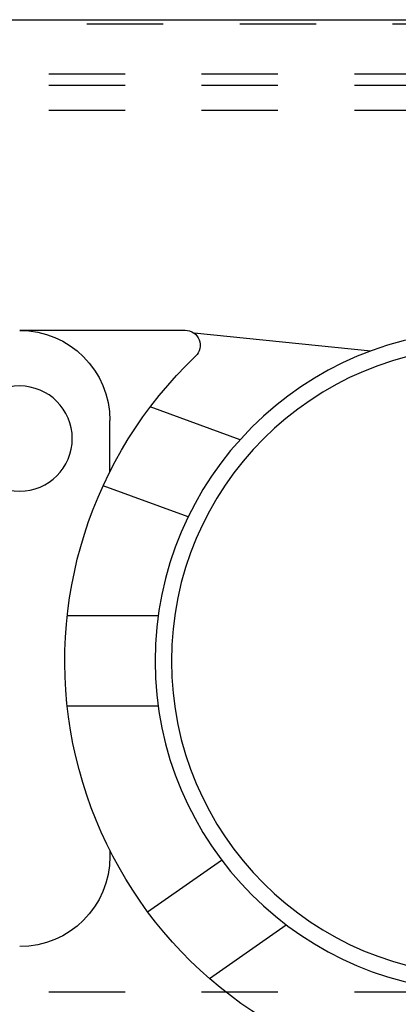
# Model space of a CAD drawing. Units: inches. Extents: x 30 to 518, y -154 to 581.
# Drawn here: x 400 to 400, y 353 to 354 of the extents above; entities that cross this region are included whole.
import ezdxf

# ---------------------------------------------------------------- set-up
doc = ezdxf.new("R2010")
doc.units = ezdxf.units.IN
doc.header["$LTSCALE"] = 0.5
doc.header["$MEASUREMENT"] = 0
doc.linetypes.add('HIDDEN2', pattern=[0.1875, 0.125, -0.0625])
doc.layers.add('RD-HARDWARE', color=1, linetype='Continuous')
doc.layers.add('RD-HATCH', color=251, linetype='Continuous')

# ---------------------------------------------------------------- blocks, each defined once
blk = doc.blocks.new('norm.wheel2')
at = {"layer": 'RD-HARDWARE'}
for p, q in [((390.8055, 362.4821), (391.0219, 362.4821)), ((390.5626, 362.4551), (390.7939, 362.4783)), ((390.7336, 362.3389), (390.8513, 362.3818)), ((390.904, 362.2973), (390.904, 362.364)), ((390.8015, 362.238), (390.913, 362.2785)), ((390.8409, 362.1081), (390.9599, 362.1081)), ((390.8409, 361.99), (390.9599, 361.99)), ((390.8546, 361.7208), (390.7578, 361.7885)), ((390.7736, 361.6333), (390.6731, 361.7037))]:
    blk.add_line(p, q, dxfattribs=at)
for centre, radius in [((390.4118, 362.0491), 0.4331), ((390.4118, 362.0491), 0.4117), ((391.0221, 362.3404), 0.0689)]:
    blk.add_circle(centre, radius, dxfattribs=at)
for centre, radius, start, end in [((390.8055, 362.4625), 0.0197, 90, 226.3972), ((391.0221, 362.364), 0.1181, 90, 180), ((390.4118, 362.0491), 0.5512, 291.0395, 46.3972), ((391.0221, 361.7932), 0.1181, 175.9893, 180), ((391.0221, 361.7932), 0.1181, 180, 270)]:
    blk.add_arc(centre, radius, start, end, dxfattribs=at)
blk = doc.blocks.new('*U47')
at = {"layer": 'RD-HARDWARE', "linetype": 'HIDDEN2'}
for p, q in [((511.9358, 354.1533), (357.1858, 354.1533)), ((357.1858, 354.0883), (511.9358, 354.0883)), ((357.1858, 354.0734), (511.9358, 354.0734)), ((357.1858, 354.0406), (511.9358, 354.0406)), ((357.1858, 352.8862), (511.9358, 352.8862))]:
    blk.add_line(p, q, dxfattribs=at)
at = {"layer": 'RD-HATCH'}
blk.add_line((357.1858, 354.1592), (511.9358, 354.1592), dxfattribs=at)
at = {"layer": 'RD-HARDWARE', "xscale": -1}
blk.add_blockref('norm.wheel2', (790.5699, -8.7298), dxfattribs=at)

msp = doc.modelspace()

# ---------------------------------------------------------------- block references
at = {"layer": 'RD-HATCH'}
msp.add_blockref('*U47', (0, 0), dxfattribs=at)

doc.saveas('drawing.dxf')
